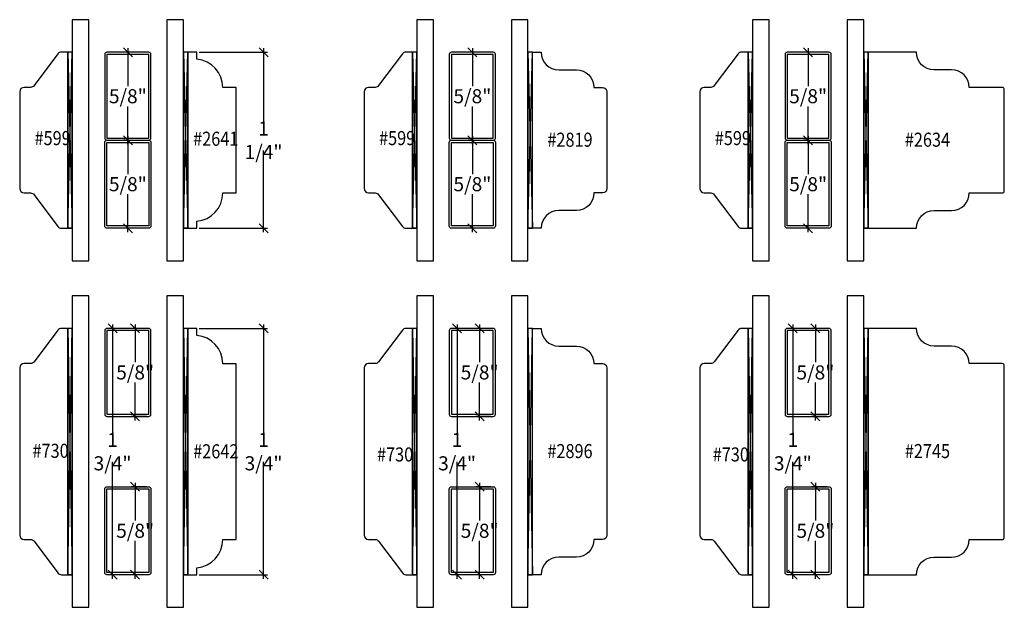
# Model space of a CAD drawing. Units: inches. Extents: x 1.25 to 8.25, y 0.53 to 8.23.
# Drawn here: x 1.25 to 8.25, y 0.53 to 4.71 of the extents above; entities that cross this region are included whole.
import ezdxf

# ---------------------------------------------------------------- set-up
doc = ezdxf.new("R2010")
doc.units = ezdxf.units.IN
doc.header["$LTSCALE"] = 0.5
doc.header["$MEASUREMENT"] = 0
doc.header["$PDMODE"] = 2
doc.styles.add('DIMTXT', font='lc______.ttf', dxfattribs={"width": 0.6, "oblique": 5})
doc.styles.add('STYLE1', font='ARIALN.TTF', dxfattribs={"width": 0.85})
doc.dimstyles.new('KNIFE', dxfattribs={"dimscale": 0.8, "dimtxt": 0.125, "dimasz": 0.08, "dimexe": 0.035, "dimexo": 0.02, "dimgap": 0.025, "dimtad": 0, "dimtih": 1, "dimtoh": 1, "dimdec": 3, "dimzin": 3, "dimdsep": 46, "dimtxsty": 'DIMTXT', "dimblk1": 'OBLIQUE', "dimblk2": 'OBLIQUE', "dimsah": 1, "dimcen": 0, "dimdle": 0.035, "dimadec": 0, "dimazin": 0, "dimtfac": 1, "dimtdec": 3, "dimtofl": 0, "dimtmove": 0, "dimatfit": 3, "dimldrblk": 'OBLIQUE', "dimfxl": 1, "dimtolj": 1, "dimtzin": 3, "dimarcsym": 0})

# ---------------------------------------------------------------- blocks, each defined once
blk = doc.blocks.new('_OBLIQUE')
at = {"color": 0, "linetype": 'ByBlock'}
blk.add_line((-0.5, -0.5), (0.5, 0.5), dxfattribs=at)
blk = doc.blocks.new('*D9')
at = {"color": 0, "lineweight": -2}
for p, q in [((2.9852, 4.5052), (2.9852, 3.9241)), ((2.5266, 4.4772), (3.0132, 4.4772)), ((2.9852, 3.1992), (2.9852, 3.7802)), ((2.5266, 3.2272), (3.0132, 3.2272))]:
    blk.add_line(p, q, dxfattribs=at)
at = {"layer": 'Defpoints', "color": 0}
for p in [(2.5106, 4.4772), (2.5106, 3.2272), (2.9852, 3.2272)]:
    blk.add_point(p, dxfattribs=at)
at = {"color": 0, "lineweight": -2, "xscale": 0.064, "yscale": 0.064, "zscale": 0.064}
for p, rotation in [((2.9852, 4.4772), 90), ((2.9852, 3.2272), 270)]:
    blk.add_blockref('_OBLIQUE', p, dxfattribs=dict(at, rotation=rotation))
at = {"color": 0, "insert": (2.9852, 3.8522), "char_height": 0.1, "attachment_point": 5, "style": 'DIMTXT'}
blk.add_mtext('\\A1;1 1/4"', dxfattribs=at)
blk = doc.blocks.new('*D10')
at = {"color": 0, "lineweight": -2}
for p, q in [((2.0203, 4.5052), (2.0203, 4.2366)), ((2.0043, 4.4772), (1.9923, 4.4772)), ((2.0203, 3.8242), (2.0203, 4.0927)), ((2.0043, 3.8522), (1.9923, 3.8522))]:
    blk.add_line(p, q, dxfattribs=at)
at = {"layer": 'Defpoints', "color": 0}
for p in [(2.0203, 4.4772), (2.0203, 4.4772), (2.0203, 3.8522)]:
    blk.add_point(p, dxfattribs=at)
at = {"color": 0, "lineweight": -2, "xscale": 0.064, "yscale": 0.064, "zscale": 0.064}
for p, rotation in [((2.0203, 4.4772), 90), ((2.0203, 3.8522), 270)]:
    blk.add_blockref('_OBLIQUE', p, dxfattribs=dict(at, rotation=rotation))
at = {"color": 0, "insert": (2.0203, 4.1647), "char_height": 0.1, "attachment_point": 5, "style": 'DIMTXT'}
blk.add_mtext('\\A1;5/8"', dxfattribs=at)
blk = doc.blocks.new('*D11')
at = {"color": 0, "lineweight": -2}
for p, q in [((2.0043, 3.8522), (1.9923, 3.8522)), ((2.0203, 3.8802), (2.0203, 3.6116)), ((2.0203, 3.1992), (2.0203, 3.4677)), ((2.0043, 3.2272), (1.9923, 3.2272))]:
    blk.add_line(p, q, dxfattribs=at)
at = {"layer": 'Defpoints', "color": 0}
for p in [(2.0203, 3.8522), (2.0203, 3.2272), (2.0203, 3.2272)]:
    blk.add_point(p, dxfattribs=at)
at = {"color": 0, "lineweight": -2, "xscale": 0.064, "yscale": 0.064, "zscale": 0.064}
for p, rotation in [((2.0203, 3.8522), 90), ((2.0203, 3.2272), 270)]:
    blk.add_blockref('_OBLIQUE', p, dxfattribs=dict(at, rotation=rotation))
at = {"color": 0, "insert": (2.0203, 3.5397), "char_height": 0.1, "attachment_point": 5, "style": 'DIMTXT'}
blk.add_mtext('\\A1;5/8"', dxfattribs=at)
blk = doc.blocks.new('*D12')
at = {"color": 0, "lineweight": -2}
for p, q in [((2.9852, 2.543), (2.9852, 1.7119)), ((2.5266, 2.515), (3.0132, 2.515)), ((2.9852, 0.737), (2.9852, 1.568)), ((2.5266, 0.765), (3.0132, 0.765))]:
    blk.add_line(p, q, dxfattribs=at)
at = {"layer": 'Defpoints', "color": 0}
for p in [(2.5106, 2.515), (2.5106, 0.765), (2.9852, 0.765)]:
    blk.add_point(p, dxfattribs=at)
at = {"color": 0, "lineweight": -2, "xscale": 0.064, "yscale": 0.064, "zscale": 0.064}
for p, rotation in [((2.9852, 2.515), 90), ((2.9852, 0.765), 270)]:
    blk.add_blockref('_OBLIQUE', p, dxfattribs=dict(at, rotation=rotation))
at = {"color": 0, "insert": (2.9852, 1.64), "char_height": 0.1, "attachment_point": 5, "style": 'DIMTXT'}
blk.add_mtext('\\A1;1 3/4"', dxfattribs=at)
blk = doc.blocks.new('*D1')
at = {"color": 0, "lineweight": -2}
for p, q in [((1.9114, 2.543), (1.9114, 1.7119)), ((1.8954, 2.515), (1.8834, 2.515)), ((1.9114, 0.737), (1.9114, 1.568)), ((1.8954, 0.765), (1.8834, 0.765))]:
    blk.add_line(p, q, dxfattribs=at)
at = {"layer": 'Defpoints', "color": 0}
for p in [(1.9114, 2.515), (1.9114, 2.515), (1.9114, 0.765)]:
    blk.add_point(p, dxfattribs=at)
at = {"color": 0, "lineweight": -2, "xscale": 0.064, "yscale": 0.064, "zscale": 0.064}
for p, rotation in [((1.9114, 2.515), 90), ((1.9114, 0.765), 270)]:
    blk.add_blockref('_OBLIQUE', p, dxfattribs=dict(at, rotation=rotation))
at = {"color": 0, "insert": (1.9114, 1.64), "char_height": 0.1, "attachment_point": 5, "style": 'DIMTXT'}
blk.add_mtext('\\A1;1 3/4"', dxfattribs=at)
blk = doc.blocks.new('*D13')
at = {"color": 0, "lineweight": -2}
for p, q in [((2.072, 2.543), (2.072, 2.2744)), ((2.1527, 2.515), (2.044, 2.515)), ((2.072, 1.862), (2.072, 2.1305)), ((2.1527, 1.89), (2.044, 1.89))]:
    blk.add_line(p, q, dxfattribs=at)
at = {"layer": 'Defpoints', "color": 0}
for p in [(2.1687, 2.515), (2.072, 1.89), (2.1687, 1.89)]:
    blk.add_point(p, dxfattribs=at)
at = {"color": 0, "lineweight": -2, "xscale": 0.064, "yscale": 0.064, "zscale": 0.064}
for p, rotation in [((2.072, 2.515), 90), ((2.072, 1.89), 270)]:
    blk.add_blockref('_OBLIQUE', p, dxfattribs=dict(at, rotation=rotation))
at = {"color": 0, "insert": (2.072, 2.2025), "char_height": 0.1, "attachment_point": 5, "style": 'DIMTXT'}
blk.add_mtext('\\A1;5/8"', dxfattribs=at)
blk = doc.blocks.new('*D2')
at = {"color": 0, "lineweight": -2}
for p, q in [((2.072, 1.418), (2.072, 1.1494)), ((2.1527, 1.39), (2.044, 1.39)), ((2.072, 0.737), (2.072, 1.0055)), ((2.1527, 0.765), (2.044, 0.765))]:
    blk.add_line(p, q, dxfattribs=at)
at = {"layer": 'Defpoints', "color": 0}
for p in [(2.072, 1.39), (2.1687, 1.39), (2.1687, 0.765)]:
    blk.add_point(p, dxfattribs=at)
at = {"color": 0, "lineweight": -2, "xscale": 0.064, "yscale": 0.064, "zscale": 0.064}
for p, rotation in [((2.072, 1.39), 90), ((2.072, 0.765), 270)]:
    blk.add_blockref('_OBLIQUE', p, dxfattribs=dict(at, rotation=rotation))
at = {"color": 0, "insert": (2.072, 1.0775), "char_height": 0.1, "attachment_point": 5, "style": 'DIMTXT'}
blk.add_mtext('\\A1;5/8"', dxfattribs=at)
blk = doc.blocks.new('*D15')
at = {"color": 0, "lineweight": -2}
for p, q in [((4.4706, 4.5052), (4.4706, 4.2366)), ((4.4546, 4.4772), (4.4426, 4.4772)), ((4.4706, 3.8242), (4.4706, 4.0927)), ((4.4546, 3.8522), (4.4426, 3.8522))]:
    blk.add_line(p, q, dxfattribs=at)
at = {"layer": 'Defpoints', "color": 0}
for p in [(4.4706, 4.4772), (4.4706, 4.4772), (4.4706, 3.8522)]:
    blk.add_point(p, dxfattribs=at)
at = {"color": 0, "lineweight": -2, "xscale": 0.064, "yscale": 0.064, "zscale": 0.064}
for p, rotation in [((4.4706, 4.4772), 90), ((4.4706, 3.8522), 270)]:
    blk.add_blockref('_OBLIQUE', p, dxfattribs=dict(at, rotation=rotation))
at = {"color": 0, "insert": (4.4706, 4.1647), "char_height": 0.1, "attachment_point": 5, "style": 'DIMTXT'}
blk.add_mtext('\\A1;5/8"', dxfattribs=at)
blk = doc.blocks.new('*D16')
at = {"color": 0, "lineweight": -2}
for p, q in [((4.4546, 3.8522), (4.4426, 3.8522)), ((4.4706, 3.8802), (4.4706, 3.6116)), ((4.4706, 3.1992), (4.4706, 3.4677)), ((4.4546, 3.2272), (4.4426, 3.2272))]:
    blk.add_line(p, q, dxfattribs=at)
at = {"layer": 'Defpoints', "color": 0}
for p in [(4.4706, 3.8522), (4.4706, 3.2272), (4.4706, 3.2272)]:
    blk.add_point(p, dxfattribs=at)
at = {"color": 0, "lineweight": -2, "xscale": 0.064, "yscale": 0.064, "zscale": 0.064}
for p, rotation in [((4.4706, 3.8522), 90), ((4.4706, 3.2272), 270)]:
    blk.add_blockref('_OBLIQUE', p, dxfattribs=dict(at, rotation=rotation))
at = {"color": 0, "insert": (4.4706, 3.5397), "char_height": 0.1, "attachment_point": 5, "style": 'DIMTXT'}
blk.add_mtext('\\A1;5/8"', dxfattribs=at)
blk = doc.blocks.new('*D3')
at = {"color": 0, "lineweight": -2}
for p, q in [((4.3617, 2.543), (4.3617, 1.7119)), ((4.3457, 2.515), (4.3337, 2.515)), ((4.3617, 0.737), (4.3617, 1.568)), ((4.3457, 0.765), (4.3337, 0.765))]:
    blk.add_line(p, q, dxfattribs=at)
at = {"layer": 'Defpoints', "color": 0}
for p in [(4.3617, 2.515), (4.3617, 2.515), (4.3617, 0.765)]:
    blk.add_point(p, dxfattribs=at)
at = {"color": 0, "lineweight": -2, "xscale": 0.064, "yscale": 0.064, "zscale": 0.064}
for p, rotation in [((4.3617, 2.515), 90), ((4.3617, 0.765), 270)]:
    blk.add_blockref('_OBLIQUE', p, dxfattribs=dict(at, rotation=rotation))
at = {"color": 0, "insert": (4.3617, 1.64), "char_height": 0.1, "attachment_point": 5, "style": 'DIMTXT'}
blk.add_mtext('\\A1;1 3/4"', dxfattribs=at)
blk = doc.blocks.new('*D17')
at = {"color": 0, "lineweight": -2}
for p, q in [((4.5222, 2.543), (4.5222, 2.2744)), ((4.6029, 2.515), (4.4942, 2.515)), ((4.5222, 1.862), (4.5222, 2.1305)), ((4.6029, 1.89), (4.4942, 1.89))]:
    blk.add_line(p, q, dxfattribs=at)
at = {"layer": 'Defpoints', "color": 0}
for p in [(4.6189, 2.515), (4.5222, 1.89), (4.6189, 1.89)]:
    blk.add_point(p, dxfattribs=at)
at = {"color": 0, "lineweight": -2, "xscale": 0.064, "yscale": 0.064, "zscale": 0.064}
for p, rotation in [((4.5222, 2.515), 90), ((4.5222, 1.89), 270)]:
    blk.add_blockref('_OBLIQUE', p, dxfattribs=dict(at, rotation=rotation))
at = {"color": 0, "insert": (4.5222, 2.2025), "char_height": 0.1, "attachment_point": 5, "style": 'DIMTXT'}
blk.add_mtext('\\A1;5/8"', dxfattribs=at)
blk = doc.blocks.new('*D4')
at = {"color": 0, "lineweight": -2}
for p, q in [((4.5222, 1.418), (4.5222, 1.1494)), ((4.6029, 1.39), (4.4942, 1.39)), ((4.5222, 0.737), (4.5222, 1.0055)), ((4.6029, 0.765), (4.4942, 0.765))]:
    blk.add_line(p, q, dxfattribs=at)
at = {"layer": 'Defpoints', "color": 0}
for p in [(4.5222, 1.39), (4.6189, 1.39), (4.6189, 0.765)]:
    blk.add_point(p, dxfattribs=at)
at = {"color": 0, "lineweight": -2, "xscale": 0.064, "yscale": 0.064, "zscale": 0.064}
for p, rotation in [((4.5222, 1.39), 90), ((4.5222, 0.765), 270)]:
    blk.add_blockref('_OBLIQUE', p, dxfattribs=dict(at, rotation=rotation))
at = {"color": 0, "insert": (4.5222, 1.0775), "char_height": 0.1, "attachment_point": 5, "style": 'DIMTXT'}
blk.add_mtext('\\A1;5/8"', dxfattribs=at)
blk = doc.blocks.new('*D19')
at = {"color": 0, "lineweight": -2}
for p, q in [((6.8583, 4.5052), (6.8583, 4.2366)), ((6.8423, 4.4772), (6.8303, 4.4772)), ((6.8583, 3.8242), (6.8583, 4.0927)), ((6.8423, 3.8522), (6.8303, 3.8522))]:
    blk.add_line(p, q, dxfattribs=at)
at = {"layer": 'Defpoints', "color": 0}
for p in [(6.8583, 4.4772), (6.8583, 4.4772), (6.8583, 3.8522)]:
    blk.add_point(p, dxfattribs=at)
at = {"color": 0, "lineweight": -2, "xscale": 0.064, "yscale": 0.064, "zscale": 0.064}
for p, rotation in [((6.8583, 4.4772), 90), ((6.8583, 3.8522), 270)]:
    blk.add_blockref('_OBLIQUE', p, dxfattribs=dict(at, rotation=rotation))
at = {"color": 0, "insert": (6.8583, 4.1647), "char_height": 0.1, "attachment_point": 5, "style": 'DIMTXT'}
blk.add_mtext('\\A1;5/8"', dxfattribs=at)
blk = doc.blocks.new('*D20')
at = {"color": 0, "lineweight": -2}
for p, q in [((6.8423, 3.8522), (6.8303, 3.8522)), ((6.8583, 3.8802), (6.8583, 3.6116)), ((6.8583, 3.1992), (6.8583, 3.4677)), ((6.8423, 3.2272), (6.8303, 3.2272))]:
    blk.add_line(p, q, dxfattribs=at)
at = {"layer": 'Defpoints', "color": 0}
for p in [(6.8583, 3.8522), (6.8583, 3.2272), (6.8583, 3.2272)]:
    blk.add_point(p, dxfattribs=at)
at = {"color": 0, "lineweight": -2, "xscale": 0.064, "yscale": 0.064, "zscale": 0.064}
for p, rotation in [((6.8583, 3.8522), 90), ((6.8583, 3.2272), 270)]:
    blk.add_blockref('_OBLIQUE', p, dxfattribs=dict(at, rotation=rotation))
at = {"color": 0, "insert": (6.8583, 3.5397), "char_height": 0.1, "attachment_point": 5, "style": 'DIMTXT'}
blk.add_mtext('\\A1;5/8"', dxfattribs=at)
blk = doc.blocks.new('*D5')
at = {"color": 0, "lineweight": -2}
for p, q in [((6.7494, 2.543), (6.7494, 1.7119)), ((6.7334, 2.515), (6.7214, 2.515)), ((6.7494, 0.737), (6.7494, 1.568)), ((6.7334, 0.765), (6.7214, 0.765))]:
    blk.add_line(p, q, dxfattribs=at)
at = {"layer": 'Defpoints', "color": 0}
for p in [(6.7494, 2.515), (6.7494, 2.515), (6.7494, 0.765)]:
    blk.add_point(p, dxfattribs=at)
at = {"color": 0, "lineweight": -2, "xscale": 0.064, "yscale": 0.064, "zscale": 0.064}
for p, rotation in [((6.7494, 2.515), 90), ((6.7494, 0.765), 270)]:
    blk.add_blockref('_OBLIQUE', p, dxfattribs=dict(at, rotation=rotation))
at = {"color": 0, "insert": (6.7494, 1.64), "char_height": 0.1, "attachment_point": 5, "style": 'DIMTXT'}
blk.add_mtext('\\A1;1 3/4"', dxfattribs=at)
blk = doc.blocks.new('*D21')
at = {"color": 0, "lineweight": -2}
for p, q in [((6.9099, 2.543), (6.9099, 2.2744)), ((6.9906, 2.515), (6.8819, 2.515)), ((6.9099, 1.862), (6.9099, 2.1305)), ((6.9906, 1.89), (6.8819, 1.89))]:
    blk.add_line(p, q, dxfattribs=at)
at = {"layer": 'Defpoints', "color": 0}
for p in [(7.0066, 2.515), (6.9099, 1.89), (7.0066, 1.89)]:
    blk.add_point(p, dxfattribs=at)
at = {"color": 0, "lineweight": -2, "xscale": 0.064, "yscale": 0.064, "zscale": 0.064}
for p, rotation in [((6.9099, 2.515), 90), ((6.9099, 1.89), 270)]:
    blk.add_blockref('_OBLIQUE', p, dxfattribs=dict(at, rotation=rotation))
at = {"color": 0, "insert": (6.9099, 2.2025), "char_height": 0.1, "attachment_point": 5, "style": 'DIMTXT'}
blk.add_mtext('\\A1;5/8"', dxfattribs=at)
blk = doc.blocks.new('*D6')
at = {"color": 0, "lineweight": -2}
for p, q in [((6.9099, 1.418), (6.9099, 1.1494)), ((6.9906, 1.39), (6.8819, 1.39)), ((6.9099, 0.737), (6.9099, 1.0055)), ((6.9906, 0.765), (6.8819, 0.765))]:
    blk.add_line(p, q, dxfattribs=at)
at = {"layer": 'Defpoints', "color": 0}
for p in [(6.9099, 1.39), (7.0066, 1.39), (7.0066, 0.765)]:
    blk.add_point(p, dxfattribs=at)
at = {"color": 0, "lineweight": -2, "xscale": 0.064, "yscale": 0.064, "zscale": 0.064}
for p, rotation in [((6.9099, 1.39), 90), ((6.9099, 0.765), 270)]:
    blk.add_blockref('_OBLIQUE', p, dxfattribs=dict(at, rotation=rotation))
at = {"color": 0, "insert": (6.9099, 1.0775), "char_height": 0.1, "attachment_point": 5, "style": 'DIMTXT'}
blk.add_mtext('\\A1;5/8"', dxfattribs=at)

msp = doc.modelspace()

# ---------------------------------------------------------------- linework, layer by layer
for points in [[(1.625058, 4.708301), (1.625058, 2.996071), (1.743178, 2.996071), (1.743178, 4.708301)], [(2.297518, 4.708301), (2.297518, 2.996071), (2.415638, 2.996071), (2.415638, 4.708301)], [(4.07527, 4.708301), (4.07527, 2.996071), (4.19339, 2.996071), (4.19339, 4.708301)], [(4.74773, 4.708301), (4.74773, 2.996071), (4.86585, 2.996071), (4.86585, 4.708301)], [(6.462982, 4.708301), (6.462982, 2.996071), (6.581102, 2.996071), (6.581102, 4.708301)], [(7.135442, 4.708301), (7.135442, 2.996071), (7.253562, 2.996071), (7.253562, 4.708301)], [(1.625058, 2.746071), (1.625058, 0.53384), (1.743178, 0.53384), (1.743178, 2.746071)], [(2.297518, 2.746071), (2.297518, 0.53384), (2.415638, 0.53384), (2.415638, 2.746071)], [(4.07527, 2.746071), (4.07527, 0.53384), (4.19339, 0.53384), (4.19339, 2.746071)], [(4.74773, 2.746071), (4.74773, 0.53384), (4.86585, 0.53384), (4.86585, 2.746071)], [(6.462982, 2.746071), (6.462982, 0.53384), (6.581102, 0.53384), (6.581102, 2.746071)], [(7.135442, 2.746071), (7.135442, 0.53384), (7.253562, 0.53384), (7.253562, 2.746071)]]:
    msp.add_lwpolyline(points, close=True)
at = {"linetype": 'Continuous'}
for points in [[(1.251058, 4.196602), (1.251058, 3.508602, 0.41421356), (1.282058, 3.477602), (1.328583, 3.477602, -0.23573049), (1.353359, 3.465234), (1.522757, 3.239971, 0.23573049), (1.547533, 3.227602), (1.593808, 3.227602), (1.593808, 4.477602), (1.547533, 4.477602, 0.23573049), (1.522757, 4.465234), (1.353359, 4.239971, -0.23573049), (1.328583, 4.227602), (1.282058, 4.227602, 0.41421356)], [(2.168723, 4.477186), (1.871973, 4.477186, 0.41421356), (1.856348, 4.461561), (1.856348, 3.867811, 0.41421356), (1.871973, 3.852186), (2.168723, 3.852186, 0.41421356), (2.184348, 3.867811), (2.184348, 4.461561, 0.41421356)], [(2.790638, 4.226406), (2.695599, 4.226406, 0.38990245), (2.510599, 4.427579), (2.510599, 4.477186), (2.446888, 4.477186), (2.446888, 3.227186), (2.510599, 3.227186), (2.510599, 3.276793, 0.38990245), (2.695599, 3.477966), (2.790638, 3.477966)], [(3.70127, 4.196602), (3.70127, 3.508602, 0.41421356), (3.73227, 3.477602), (3.778795, 3.477602, -0.23573049), (3.803571, 3.465234), (3.972969, 3.239971, 0.23573049), (3.997745, 3.227602), (4.04402, 3.227602), (4.04402, 4.477602), (3.997745, 4.477602, 0.23573049), (3.972969, 4.465234), (3.803571, 4.239971, -0.23573049), (3.778795, 4.227602), (3.73227, 4.227602, 0.41421356)], [(4.618935, 4.477186), (4.322185, 4.477186, 0.41421356), (4.30656, 4.461561), (4.30656, 3.867811, 0.41421356), (4.322185, 3.852186), (4.618935, 3.852186, 0.41421356), (4.63456, 3.867811), (4.63456, 4.461561, 0.41421356)], [(5.20985, 4.352186, -0.41421356), (5.33485, 4.227186), (5.33485, 4.227186), (5.3966, 4.227186, -0.41421356), (5.42785, 4.195936), (5.42785, 3.508436, -0.41421356), (5.3966, 3.477186), (5.33485, 3.477186), (5.33485, 3.477186, -0.41421356), (5.20985, 3.352186), (5.08485, 3.352186, 0.41421356), (4.95985, 3.227186), (4.95985, 3.227186), (4.8971, 3.227186), (4.8971, 4.477186), (4.95985, 4.477186), (4.95985, 4.477186, 0.41421356), (5.08485, 4.352186)], [(6.088982, 4.196602), (6.088982, 3.508602, 0.41421356), (6.119982, 3.477602), (6.166507, 3.477602, -0.23573049), (6.191283, 3.465234), (6.360681, 3.239971, 0.23573049), (6.385457, 3.227602), (6.431732, 3.227602), (6.431732, 4.477602), (6.385457, 4.477602, 0.23573049), (6.360681, 4.465234), (6.191283, 4.239971, -0.23573049), (6.166507, 4.227602), (6.119982, 4.227602, 0.41421356)], [(7.006647, 4.477186), (6.709897, 4.477186, 0.41421356), (6.694272, 4.461561), (6.694272, 3.867811, 0.41421356), (6.709897, 3.852186), (7.006647, 3.852186, 0.41421356), (7.022272, 3.867811), (7.022272, 4.461561, 0.41421356)], [(8.238562, 3.477186, 0.41421356), (8.253562, 3.492186), (8.253562, 4.212186, 0.41421356), (8.238562, 4.227186), (8.003562, 4.227186), (8.003562, 4.227186, 0.41421356), (7.878562, 4.352186), (7.753562, 4.352186, -0.41421356), (7.628562, 4.477186), (7.628562, 4.477186), (7.284812, 4.477186), (7.284812, 3.227186), (7.628562, 3.227186), (7.628562, 3.227186, -0.41421356), (7.753562, 3.352186), (7.878562, 3.352186, 0.41421356), (8.003562, 3.477186)], [(2.168723, 3.227186), (1.871973, 3.227186, -0.41421356), (1.856348, 3.242811), (1.856348, 3.836561, -0.41421356), (1.871973, 3.852186), (2.168723, 3.852186, -0.41421356), (2.184348, 3.836561), (2.184348, 3.242811, -0.41421356)], [(4.618935, 3.227186), (4.322185, 3.227186, -0.41421356), (4.30656, 3.242811), (4.30656, 3.836561, -0.41421356), (4.322185, 3.852186), (4.618935, 3.852186, -0.41421356), (4.63456, 3.836561), (4.63456, 3.242811, -0.41421356)], [(7.006647, 3.227186), (6.709897, 3.227186, -0.41421356), (6.694272, 3.242811), (6.694272, 3.836561, -0.41421356), (6.709897, 3.852186), (7.006647, 3.852186, -0.41421356), (7.022272, 3.836561), (7.022272, 3.242811, -0.41421356)], [(1.251058, 2.234372), (1.251058, 1.046372, 0.41421356), (1.282058, 1.015372), (1.328583, 1.015372, -0.23573049), (1.353359, 1.003003), (1.522757, 0.77774, 0.23573049), (1.547533, 0.765372), (1.593808, 0.765372), (1.593808, 2.515372), (1.547533, 2.515372, 0.23573049), (1.522757, 2.503003), (1.353359, 2.27774, -0.23573049), (1.328583, 2.265372), (1.282058, 2.265372, 0.41421356)], [(2.168723, 2.514955), (1.871973, 2.514955, 0.41421356), (1.856348, 2.49933), (1.856348, 1.90558, 0.41421356), (1.871973, 1.889955), (2.168723, 1.889955, 0.41421356), (2.184348, 1.90558), (2.184348, 2.49933, 0.41421356)], [(2.790638, 2.264175), (2.695599, 2.264175, 0.38990245), (2.510599, 2.465348), (2.510599, 2.514955), (2.446888, 2.514955), (2.446888, 0.764955), (2.510599, 0.764955), (2.510599, 0.814563, 0.38990245), (2.695599, 1.015735), (2.790638, 1.015735)], [(3.70127, 2.234372), (3.70127, 1.046372, 0.41421356), (3.73227, 1.015372), (3.778795, 1.015372, -0.23573049), (3.803571, 1.003003), (3.972969, 0.77774, 0.23573049), (3.997745, 0.765372), (4.04402, 0.765372), (4.04402, 2.515372), (3.997745, 2.515372, 0.23573049), (3.972969, 2.503003), (3.803571, 2.27774, -0.23573049), (3.778795, 2.265372), (3.73227, 2.265372, 0.41421356)], [(4.618935, 2.514955), (4.322185, 2.514955, 0.41421356), (4.30656, 2.49933), (4.30656, 1.90558, 0.41421356), (4.322185, 1.889955), (4.618935, 1.889955, 0.41421356), (4.63456, 1.90558), (4.63456, 2.49933, 0.41421356)], [(5.20985, 2.389955, -0.41421356), (5.33485, 2.264955), (5.33485, 2.264955), (5.3966, 2.264955, -0.41421356), (5.42785, 2.233705), (5.42785, 1.046205, -0.41421356), (5.3966, 1.014955), (5.33485, 1.014955), (5.33485, 1.014955, -0.41421356), (5.20985, 0.889955), (5.08485, 0.889955, 0.41421356), (4.95985, 0.764955), (4.95985, 0.764955), (4.8971, 0.764955), (4.8971, 2.514955), (4.95985, 2.514955), (4.95985, 2.514955, 0.41421356), (5.08485, 2.389955)], [(6.088982, 2.234372), (6.088982, 1.046372, 0.41421356), (6.119982, 1.015372), (6.166507, 1.015372, -0.23573049), (6.191283, 1.003003), (6.360681, 0.77774, 0.23573049), (6.385457, 0.765372), (6.431732, 0.765372), (6.431732, 2.515372), (6.385457, 2.515372, 0.23573049), (6.360681, 2.503003), (6.191283, 2.27774, -0.23573049), (6.166507, 2.265372), (6.119982, 2.265372, 0.41421356)], [(7.006647, 2.514955), (6.709897, 2.514955, 0.41421356), (6.694272, 2.49933), (6.694272, 1.90558, 0.41421356), (6.709897, 1.889955), (7.006647, 1.889955, 0.41421356), (7.022272, 1.90558), (7.022272, 2.49933, 0.41421356)], [(7.878562, 0.889955, 0.41421356), (8.003562, 1.014955), (8.003562, 1.014955), (8.238562, 1.014955, 0.41421356), (8.253562, 1.029955), (8.253562, 2.249955, 0.41421356), (8.238562, 2.264955), (8.003562, 2.264955), (8.003562, 2.264955, 0.41421356), (7.878562, 2.389955), (7.753562, 2.389955, -0.41421356), (7.628562, 2.514955), (7.628562, 2.514955), (7.284812, 2.514955), (7.284812, 0.764955), (7.628562, 0.764955), (7.628562, 0.764955, -0.41421356), (7.753562, 0.889955)], [(2.168723, 0.764955), (1.871973, 0.764955, -0.41421356), (1.856348, 0.78058), (1.856348, 1.37433, -0.41421356), (1.871973, 1.389955), (2.168723, 1.389955, -0.41421356), (2.184348, 1.37433), (2.184348, 0.78058, -0.41421356)], [(4.618935, 0.764955), (4.322185, 0.764955, -0.41421356), (4.30656, 0.78058), (4.30656, 1.37433, -0.41421356), (4.322185, 1.389955), (4.618935, 1.389955, -0.41421356), (4.63456, 1.37433), (4.63456, 0.78058, -0.41421356)], [(7.006647, 0.764955), (6.709897, 0.764955, -0.41421356), (6.694272, 0.78058), (6.694272, 1.37433, -0.41421356), (6.709897, 1.389955), (7.006647, 1.389955, -0.41421356), (7.022272, 1.37433), (7.022272, 0.78058, -0.41421356)]]:
    msp.add_lwpolyline(points, format="xyb", close=True, dxfattribs=at)
for points in [[(1.593808, 4.477602), (1.593808, 3.227602), (1.625058, 3.227602), (1.625058, 4.477602), (1.593808, 4.477602), (1.625058, 3.227602), (1.593808, 3.227602), (1.625058, 4.477602)], [(2.415638, 4.477186), (2.415638, 3.227186), (2.446888, 3.227186), (2.446888, 4.477186), (2.415638, 4.477186), (2.446888, 3.227186), (2.415638, 3.227186), (2.446888, 4.477186)], [(4.04402, 4.477602), (4.04402, 3.227602), (4.07527, 3.227602), (4.07527, 4.477602), (4.04402, 4.477602), (4.07527, 3.227602), (4.04402, 3.227602), (4.07527, 4.477602)], [(4.86585, 4.477186), (4.86585, 3.227186), (4.8971, 3.227186), (4.8971, 4.477186), (4.86585, 4.477186), (4.8971, 3.227186), (4.86585, 3.227186), (4.8971, 4.477186)], [(6.431732, 4.477602), (6.431732, 3.227602), (6.462982, 3.227602), (6.462982, 4.477602), (6.431732, 4.477602), (6.462982, 3.227602), (6.431732, 3.227602), (6.462982, 4.477602)], [(7.253562, 4.477186), (7.253562, 3.227186), (7.284812, 3.227186), (7.284812, 4.477186), (7.253562, 4.477186), (7.284812, 3.227186), (7.253562, 3.227186), (7.284812, 4.477186)], [(1.593808, 2.515372), (1.593808, 0.765372), (1.625058, 0.765372), (1.625058, 2.515372), (1.593808, 2.515372), (1.625058, 0.765372), (1.593808, 0.765372), (1.625058, 2.515372)], [(2.415638, 2.514955), (2.415638, 0.764955), (2.446888, 0.764955), (2.446888, 2.514955), (2.415638, 2.514955), (2.446888, 0.764955), (2.415638, 0.764955), (2.446888, 2.514955)], [(4.04402, 2.515372), (4.04402, 0.765372), (4.07527, 0.765372), (4.07527, 2.515372), (4.04402, 2.515372), (4.07527, 0.765372), (4.04402, 0.765372), (4.07527, 2.515372)], [(4.86585, 2.514955), (4.86585, 0.764955), (4.8971, 0.764955), (4.8971, 2.514955), (4.86585, 2.514955), (4.8971, 0.764955), (4.86585, 0.764955), (4.8971, 2.514955)], [(6.431732, 2.515372), (6.431732, 0.765372), (6.462982, 0.765372), (6.462982, 2.515372), (6.431732, 2.515372), (6.462982, 0.765372), (6.431732, 0.765372), (6.462982, 2.515372)], [(7.253562, 2.514955), (7.253562, 0.764955), (7.284812, 0.764955), (7.284812, 2.514955), (7.253562, 2.514955), (7.284812, 0.764955), (7.253562, 0.764955), (7.284812, 2.514955)]]:
    msp.add_lwpolyline(points)
for points in [[(2.168723, 4.461561), (1.871973, 4.461561), (1.871973, 3.867811), (2.168723, 3.867811)], [(4.618935, 4.461561), (4.322185, 4.461561), (4.322185, 3.867811), (4.618935, 3.867811)], [(7.006647, 4.461561), (6.709897, 4.461561), (6.709897, 3.867811), (7.006647, 3.867811)], [(2.168723, 3.242811), (1.871973, 3.242811), (1.871973, 3.836561), (2.168723, 3.836561)], [(4.618935, 3.242811), (4.322185, 3.242811), (4.322185, 3.836561), (4.618935, 3.836561)], [(7.006647, 3.242811), (6.709897, 3.242811), (6.709897, 3.836561), (7.006647, 3.836561)], [(2.168723, 2.49933), (1.871973, 2.49933), (1.871973, 1.90558), (2.168723, 1.90558)], [(4.618935, 2.49933), (4.322185, 2.49933), (4.322185, 1.90558), (4.618935, 1.90558)], [(7.006647, 2.49933), (6.709897, 2.49933), (6.709897, 1.90558), (7.006647, 1.90558)], [(2.168723, 0.78058), (1.871973, 0.78058), (1.871973, 1.37433), (2.168723, 1.37433)], [(4.618935, 0.78058), (4.322185, 0.78058), (4.322185, 1.37433), (4.618935, 1.37433)], [(7.006647, 0.78058), (6.709897, 0.78058), (6.709897, 1.37433), (7.006647, 1.37433)]]:
    msp.add_lwpolyline(points, close=True, dxfattribs=at)

# ---------------------------------------------------------------- texts
at = {"style": 'STYLE1', "width": 0.85}
for s, p in [('#599', (1.356599, 3.817244)), ('#2641', (2.484618, 3.812647)), ('#599', (3.806811, 3.817244)), ('#2819', (5.003869, 3.805815)), ('#599', (6.194523, 3.817244)), ('#2634', (7.546065, 3.805815)), ('#730', (1.341989, 1.595653)), ('#2642', (2.484972, 1.592018)), ('#2896', (5.003869, 1.593585)), ('#2745', (7.546065, 1.593585)), ('#730', (3.792201, 1.569776)), ('#730', (6.179913, 1.569776))]:
    msp.add_text(s, height=0.1, dxfattribs=at).set_placement(p)

# ---------------------------------------------------------------- dimensions: what is measured, and where the dimension line sits
for base, p1, p2, angle, picture, middle in [((2.020348, 4.477186), (2.020348, 3.852186), (2.020348, 4.477186), 270, '*D10', (2.020348, 4.164686)), ((2.985158, 3.227186), (2.510599, 4.477186), (2.510599, 3.227186), 90, '*D9', (2.985158, 3.852186)), ((4.47056, 4.477186), (4.47056, 3.852186), (4.47056, 4.477186), 270, '*D15', (4.47056, 4.164686)), ((6.858272, 4.477186), (6.858272, 3.852186), (6.858272, 4.477186), 270, '*D19', (6.858272, 4.164686)), ((2.020348, 3.227186), (2.020348, 3.852186), (2.020348, 3.227186), 90, '*D11', (2.020348, 3.539686)), ((4.47056, 3.227186), (4.47056, 3.852186), (4.47056, 3.227186), 90, '*D16', (4.47056, 3.539686)), ((6.858272, 3.227186), (6.858272, 3.852186), (6.858272, 3.227186), 90, '*D20', (6.858272, 3.539686)), ((1.911441, 2.514955), (1.911441, 0.764955), (1.911441, 2.514955), 270, '*D1', (1.911441, 1.639955)), ((2.985158, 0.764955), (2.510599, 2.514955), (2.510599, 0.764955), 90, '*D12', (2.985158, 1.639955)), ((4.361653, 2.514955), (4.361653, 0.764955), (4.361653, 2.514955), 270, '*D3', (4.361653, 1.639955)), ((6.749365, 2.514955), (6.749365, 0.764955), (6.749365, 2.514955), 270, '*D5', (6.749365, 1.639955))]:
    dim = msp.add_linear_dim(base=base, p1=p1, p2=p2, angle=angle, dimstyle='KNIFE', override={"dimdec": 5, "dimlunit": 5, "dimpost": '"', "dimfrac": 2})
    dim.commit()
    dim.dimension.update_dxf_attribs({"geometry": picture, "text_midpoint": middle})
for base, p1, p2, angle, picture, middle in [((2.071992, 1.889955), (2.168723, 2.514955), (2.168723, 1.889955), 270, '*D13', (2.071992, 2.202455)), ((4.522204, 1.889955), (4.618935, 2.514955), (4.618935, 1.889955), 270, '*D17', (4.522204, 2.202455)), ((6.909916, 1.889955), (7.006647, 2.514955), (7.006647, 1.889955), 270, '*D21', (6.909916, 2.202455)), ((2.071992, 1.389955), (2.168723, 0.764955), (2.168723, 1.389955), 90, '*D2', (2.071992, 1.077455)), ((4.522204, 1.389955), (4.618935, 0.764955), (4.618935, 1.389955), 90, '*D4', (4.522204, 1.077455)), ((6.909916, 1.389955), (7.006647, 0.764955), (7.006647, 1.389955), 90, '*D6', (6.909916, 1.077455))]:
    dim = msp.add_linear_dim(base=base, p1=p1, p2=p2, angle=angle, dimstyle='KNIFE', override={"dimdec": 5, "dimlunit": 5, "dimpost": '"', "dimfrac": 2})
    dim.commit()
    dim.dimension.update_dxf_attribs({"geometry": picture, "text_midpoint": middle, "dimtype": 128})

doc.saveas('drawing.dxf')
